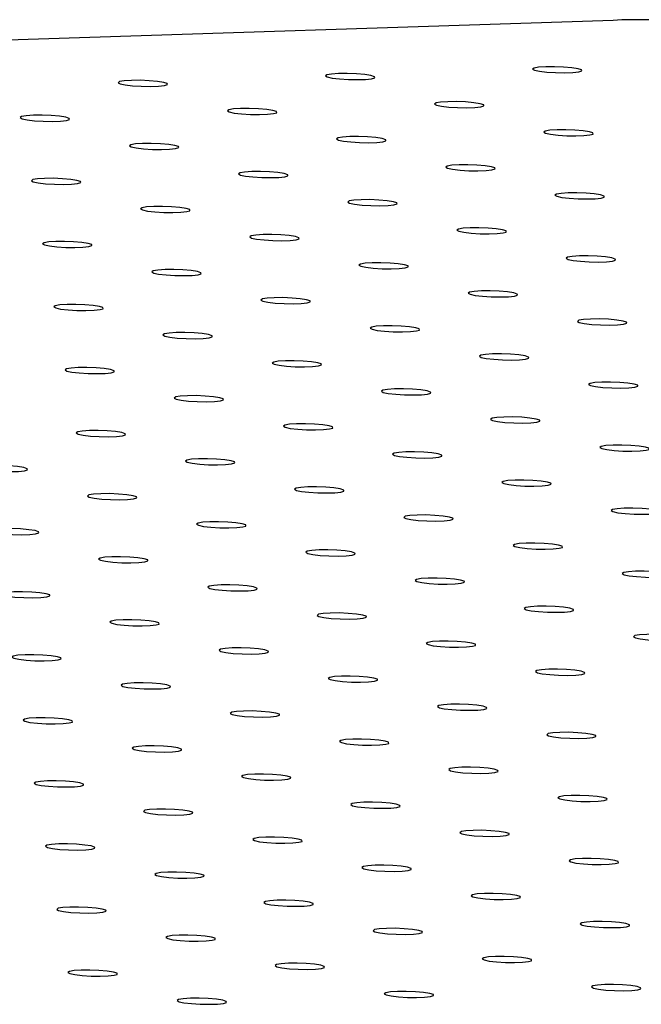
# Model space of a CAD drawing. Units: millimetres. Extents: x 12016 to 12313, y -7569 to -7359.
# Drawn here: x 12139 to 12143, y -7481 to -7475 of the extents above; entities that cross this region are included whole.
import ezdxf

# ---------------------------------------------------------------- set-up
doc = ezdxf.new("R2010")
doc.units = ezdxf.units.MM
doc.header["$LTSCALE"] = 10

msp = doc.modelspace()

# ---------------------------------------------------------------- linework, layer by layer
at = {"color": 7, "linetype": 'Continuous', "lineweight": 25}
msp.add_line((12142.42618, -7474.61652), (12048.43364, -7477.70588), dxfattribs=at)
at = {"color": 7, "linetype": 'Continuous', "lineweight": 25, "flags": 128}
for points in [[(12141.99628, -7474.91278), (12141.95066, -7474.91573), (12141.92117, -7474.92085), (12141.9118, -7474.92745), (12141.92381, -7474.93464), (12141.95558, -7474.94145), (12142.00282, -7474.94695), (12142.05914, -7474.95041), (12142.11695, -7474.95136), (12142.16843, -7474.94967), (12142.20664, -7474.94556), (12142.22641, -7474.9396), (12142.22506, -7474.93259), (12142.20279, -7474.92547), (12142.16261, -7474.91921), (12142.10993, -7474.91465), (12142.05187, -7474.91241), (12141.99628, -7474.91278)], [(12140.67468, -7474.95622), (12140.62905, -7474.95917), (12140.59957, -7474.96429), (12140.5902, -7474.97089), (12140.60221, -7474.97808), (12140.63397, -7474.98488), (12140.68121, -7474.99039), (12140.73754, -7474.99385), (12140.79535, -7474.9948), (12140.84683, -7474.99311), (12140.88503, -7474.989), (12140.9048, -7474.98304), (12140.90346, -7474.97603), (12140.88119, -7474.96891), (12140.841, -7474.96265), (12140.78832, -7474.95809), (12140.73027, -7474.95584), (12140.67468, -7474.95622)], [(12139.35307, -7474.99966), (12139.30745, -7475.00261), (12139.27796, -7475.00773), (12139.26859, -7475.01433), (12139.2806, -7475.02152), (12139.31237, -7475.02832), (12139.35961, -7475.03383), (12139.41593, -7475.03729), (12139.47374, -7475.03824), (12139.52522, -7475.03654), (12139.56343, -7475.03244), (12139.5832, -7475.02648), (12139.58185, -7475.01947), (12139.55959, -7475.01235), (12139.5194, -7475.00609), (12139.46672, -7475.00152), (12139.40866, -7474.99928), (12139.35307, -7474.99966)], [(12141.37123, -7475.13572), (12141.32561, -7475.13866), (12141.29613, -7475.14378), (12141.28675, -7475.15038), (12141.29876, -7475.15757), (12141.33053, -7475.16438), (12141.37777, -7475.16988), (12141.4341, -7475.17334), (12141.49191, -7475.17429), (12141.54339, -7475.1726), (12141.58159, -7475.1685), (12141.60136, -7475.16253), (12141.60002, -7475.15552), (12141.57775, -7475.1484), (12141.53756, -7475.14214), (12141.48488, -7475.13758), (12141.42683, -7475.13534), (12141.37123, -7475.13572)], [(12138.72802, -7475.22259), (12138.6824, -7475.22554), (12138.65292, -7475.23066), (12138.64354, -7475.23726), (12138.65555, -7475.24445), (12138.68732, -7475.25126), (12138.73456, -7475.25676), (12138.79089, -7475.26022), (12138.8487, -7475.26117), (12138.90018, -7475.25948), (12138.93838, -7475.25537), (12138.95815, -7475.24941), (12138.95681, -7475.2424), (12138.93454, -7475.23528), (12138.89435, -7475.22902), (12138.84167, -7475.22446), (12138.78362, -7475.22222), (12138.72802, -7475.22259)], [(12140.04963, -7475.17916), (12140.00401, -7475.1821), (12139.97452, -7475.18722), (12139.96515, -7475.19382), (12139.97716, -7475.20101), (12140.00893, -7475.20782), (12140.05617, -7475.21332), (12140.11249, -7475.21678), (12140.1703, -7475.21773), (12140.22178, -7475.21604), (12140.25999, -7475.21193), (12140.27975, -7475.20597), (12140.27841, -7475.19896), (12140.25614, -7475.19184), (12140.21596, -7475.18558), (12140.16328, -7475.18102), (12140.10522, -7475.17878), (12140.04963, -7475.17916)], [(12140.74619, -7475.35865), (12140.70057, -7475.3616), (12140.67108, -7475.36672), (12140.66171, -7475.37332), (12140.67372, -7475.3805), (12140.70549, -7475.38731), (12140.75272, -7475.39282), (12140.80905, -7475.39628), (12140.86686, -7475.39722), (12140.91834, -7475.39553), (12140.95655, -7475.39143), (12140.97631, -7475.38547), (12140.97497, -7475.37845), (12140.9527, -7475.37133), (12140.91252, -7475.36507), (12140.85984, -7475.36051), (12140.80178, -7475.35827), (12140.74619, -7475.35865)], [(12142.06779, -7475.31521), (12142.02217, -7475.31816), (12141.99268, -7475.32328), (12141.98331, -7475.32988), (12141.99532, -7475.33707), (12142.02709, -7475.34387), (12142.07433, -7475.34938), (12142.13066, -7475.35284), (12142.18846, -7475.35378), (12142.23995, -7475.35209), (12142.27815, -7475.34799), (12142.29792, -7475.34203), (12142.29658, -7475.33501), (12142.27431, -7475.3279), (12142.23412, -7475.32163), (12142.18144, -7475.31707), (12142.12338, -7475.31483), (12142.06779, -7475.31521)], [(12139.42458, -7475.40209), (12139.37896, -7475.40504), (12139.34948, -7475.41016), (12139.3401, -7475.41675), (12139.35211, -7475.42394), (12139.38388, -7475.43075), (12139.43112, -7475.43625), (12139.48745, -7475.43971), (12139.54525, -7475.44066), (12139.59674, -7475.43897), (12139.63494, -7475.43487), (12139.65471, -7475.42891), (12139.65337, -7475.42189), (12139.6311, -7475.41477), (12139.59091, -7475.40851), (12139.53823, -7475.40395), (12139.48018, -7475.40171), (12139.42458, -7475.40209)], [(12141.44275, -7475.53814), (12141.39713, -7475.54109), (12141.36764, -7475.54621), (12141.35827, -7475.55281), (12141.37028, -7475.56), (12141.40205, -7475.5668), (12141.44928, -7475.57231), (12141.50561, -7475.57577), (12141.56342, -7475.57672), (12141.6149, -7475.57503), (12141.65311, -7475.57092), (12141.67287, -7475.56496), (12141.67153, -7475.55795), (12141.64926, -7475.55083), (12141.60907, -7475.54457), (12141.55639, -7475.54001), (12141.49834, -7475.53776), (12141.44275, -7475.53814)], [(12140.12114, -7475.58158), (12140.07552, -7475.58453), (12140.04603, -7475.58965), (12140.03666, -7475.59625), (12140.04867, -7475.60344), (12140.08044, -7475.61024), (12140.12768, -7475.61575), (12140.184, -7475.61921), (12140.24181, -7475.62016), (12140.2933, -7475.61846), (12140.3315, -7475.61436), (12140.35127, -7475.6084), (12140.34992, -7475.60139), (12140.32766, -7475.59427), (12140.28747, -7475.588), (12140.23479, -7475.58344), (12140.17673, -7475.5812), (12140.12114, -7475.58158)], [(12138.79954, -7475.62502), (12138.75392, -7475.62797), (12138.72443, -7475.63309), (12138.71506, -7475.63969), (12138.72707, -7475.64688), (12138.75884, -7475.65368), (12138.80607, -7475.65919), (12138.8624, -7475.66265), (12138.92021, -7475.66359), (12138.97169, -7475.6619), (12139.0099, -7475.6578), (12139.02966, -7475.65184), (12139.02832, -7475.64482), (12139.00605, -7475.63771), (12138.96586, -7475.63144), (12138.91319, -7475.62688), (12138.85513, -7475.62464), (12138.79954, -7475.62502)], [(12142.13931, -7475.71764), (12142.09368, -7475.72058), (12142.0642, -7475.7257), (12142.05483, -7475.7323), (12142.06684, -7475.73949), (12142.0986, -7475.7463), (12142.14584, -7475.7518), (12142.20217, -7475.75526), (12142.25998, -7475.75621), (12142.31146, -7475.75452), (12142.34966, -7475.75042), (12142.36943, -7475.74445), (12142.36809, -7475.73744), (12142.34582, -7475.73032), (12142.30563, -7475.72406), (12142.25295, -7475.7195), (12142.1949, -7475.71726), (12142.13931, -7475.71764)], [(12139.4961, -7475.80451), (12139.45047, -7475.80746), (12139.42099, -7475.81258), (12139.41162, -7475.81918), (12139.42363, -7475.82637), (12139.45539, -7475.83318), (12139.50263, -7475.83868), (12139.55896, -7475.84214), (12139.61677, -7475.84309), (12139.66825, -7475.8414), (12139.70645, -7475.83729), (12139.72622, -7475.83133), (12139.72488, -7475.82432), (12139.70261, -7475.8172), (12139.66242, -7475.81094), (12139.60974, -7475.80638), (12139.55169, -7475.80414), (12139.4961, -7475.80451)], [(12140.8177, -7475.76107), (12140.77208, -7475.76402), (12140.74259, -7475.76914), (12140.73322, -7475.77574), (12140.74523, -7475.78293), (12140.777, -7475.78974), (12140.82424, -7475.79524), (12140.88056, -7475.7987), (12140.93837, -7475.79965), (12140.98985, -7475.79796), (12141.02806, -7475.79385), (12141.04783, -7475.78789), (12141.04648, -7475.78088), (12141.02422, -7475.77376), (12140.98403, -7475.7675), (12140.93135, -7475.76294), (12140.87329, -7475.7607), (12140.8177, -7475.76107)], [(12140.19265, -7475.98401), (12140.14703, -7475.98696), (12140.11755, -7475.99208), (12140.10817, -7475.99867), (12140.12018, -7476.00586), (12140.15195, -7476.01267), (12140.19919, -7476.01817), (12140.25552, -7476.02163), (12140.31333, -7476.02258), (12140.36481, -7476.02089), (12140.40301, -7476.01679), (12140.42278, -7476.01083), (12140.42144, -7476.00381), (12140.39917, -7475.99669), (12140.35898, -7475.99043), (12140.3063, -7475.98587), (12140.24825, -7475.98363), (12140.19265, -7475.98401)], [(12141.51426, -7475.94057), (12141.46864, -7475.94352), (12141.43915, -7475.94864), (12141.42978, -7475.95524), (12141.44179, -7475.96242), (12141.47356, -7475.96923), (12141.5208, -7475.97474), (12141.57712, -7475.9782), (12141.63493, -7475.97914), (12141.68641, -7475.97745), (12141.72462, -7475.97335), (12141.74438, -7475.96739), (12141.74304, -7475.96037), (12141.72077, -7475.95325), (12141.68059, -7475.94699), (12141.62791, -7475.94243), (12141.56985, -7475.94019), (12141.51426, -7475.94057)], [(12138.87105, -7476.02745), (12138.82543, -7476.03039), (12138.79594, -7476.03551), (12138.78657, -7476.04211), (12138.79858, -7476.0493), (12138.83035, -7476.05611), (12138.87759, -7476.06161), (12138.93391, -7476.06507), (12138.99172, -7476.06602), (12139.0432, -7476.06433), (12139.08141, -7476.06022), (12139.10117, -7476.05426), (12139.09983, -7476.04725), (12139.07756, -7476.04013), (12139.03738, -7476.03387), (12138.9847, -7476.02931), (12138.92664, -7476.02707), (12138.87105, -7476.02745)], [(12142.21082, -7476.12006), (12142.1652, -7476.12301), (12142.13571, -7476.12813), (12142.12634, -7476.13473), (12142.13835, -7476.14192), (12142.17012, -7476.14872), (12142.21735, -7476.15423), (12142.27368, -7476.15769), (12142.33149, -7476.15864), (12142.38297, -7476.15694), (12142.42118, -7476.15284), (12142.44094, -7476.14688), (12142.4396, -7476.13987), (12142.41733, -7476.13275), (12142.37715, -7476.12649), (12142.32447, -7476.12193), (12142.26641, -7476.11968), (12142.21082, -7476.12006)], [(12140.88921, -7476.1635), (12140.84359, -7476.16645), (12140.81411, -7476.17157), (12140.80473, -7476.17817), (12140.81674, -7476.18536), (12140.84851, -7476.19216), (12140.89575, -7476.19767), (12140.95208, -7476.20113), (12141.00988, -7476.20208), (12141.06137, -7476.20038), (12141.09957, -7476.19628), (12141.11934, -7476.19032), (12141.118, -7476.18331), (12141.09573, -7476.17619), (12141.05554, -7476.16992), (12141.00286, -7476.16536), (12140.94481, -7476.16312), (12140.88921, -7476.1635)], [(12139.56761, -7476.20694), (12139.52199, -7476.20989), (12139.4925, -7476.21501), (12139.48313, -7476.22161), (12139.49514, -7476.2288), (12139.52691, -7476.2356), (12139.57414, -7476.24111), (12139.63047, -7476.24457), (12139.68828, -7476.24551), (12139.73976, -7476.24382), (12139.77797, -7476.23972), (12139.79773, -7476.23376), (12139.79639, -7476.22674), (12139.77412, -7476.21963), (12139.73394, -7476.21336), (12139.68126, -7476.2088), (12139.6232, -7476.20656), (12139.56761, -7476.20694)], [(12141.58577, -7476.34299), (12141.54015, -7476.34594), (12141.51066, -7476.35106), (12141.50129, -7476.35766), (12141.5133, -7476.36485), (12141.54507, -7476.37166), (12141.59231, -7476.37716), (12141.64863, -7476.38062), (12141.70644, -7476.38157), (12141.75793, -7476.37988), (12141.79613, -7476.37577), (12141.8159, -7476.36981), (12141.81455, -7476.3628), (12141.79229, -7476.35568), (12141.7521, -7476.34942), (12141.69942, -7476.34486), (12141.64136, -7476.34262), (12141.58577, -7476.34299)], [(12138.94256, -7476.42987), (12138.89694, -7476.43282), (12138.86745, -7476.43794), (12138.85808, -7476.44454), (12138.87009, -7476.45173), (12138.90186, -7476.45853), (12138.9491, -7476.46404), (12139.00543, -7476.4675), (12139.06323, -7476.46845), (12139.11472, -7476.46675), (12139.15292, -7476.46265), (12139.17269, -7476.45669), (12139.17135, -7476.44968), (12139.14908, -7476.44256), (12139.10889, -7476.4363), (12139.05621, -7476.43174), (12138.99815, -7476.42949), (12138.94256, -7476.42987)], [(12140.26417, -7476.38643), (12140.21855, -7476.38938), (12140.18906, -7476.3945), (12140.17969, -7476.4011), (12140.1917, -7476.40829), (12140.22347, -7476.4151), (12140.2707, -7476.4206), (12140.32703, -7476.42406), (12140.38484, -7476.42501), (12140.43632, -7476.42332), (12140.47453, -7476.41921), (12140.49429, -7476.41325), (12140.49295, -7476.40624), (12140.47068, -7476.39912), (12140.43049, -7476.39286), (12140.37782, -7476.3883), (12140.31976, -7476.38605), (12140.26417, -7476.38643)], [(12142.28233, -7476.52249), (12142.23671, -7476.52544), (12142.20722, -7476.53056), (12142.19785, -7476.53716), (12142.20986, -7476.54434), (12142.24163, -7476.55115), (12142.28887, -7476.55666), (12142.34519, -7476.56012), (12142.403, -7476.56106), (12142.45448, -7476.55937), (12142.49269, -7476.55527), (12142.51246, -7476.54931), (12142.51111, -7476.54229), (12142.48885, -7476.53517), (12142.44866, -7476.52891), (12142.39598, -7476.52435), (12142.33792, -7476.52211), (12142.28233, -7476.52249)], [(12139.63912, -7476.60937), (12139.5935, -7476.61231), (12139.56401, -7476.61743), (12139.55464, -7476.62403), (12139.56665, -7476.63122), (12139.59842, -7476.63803), (12139.64566, -7476.64353), (12139.70198, -7476.64699), (12139.75979, -7476.64794), (12139.81128, -7476.64625), (12139.84948, -7476.64214), (12139.86925, -7476.63618), (12139.8679, -7476.62917), (12139.84564, -7476.62205), (12139.80545, -7476.61579), (12139.75277, -7476.61123), (12139.69471, -7476.60899), (12139.63912, -7476.60937)], [(12140.96073, -7476.56593), (12140.9151, -7476.56888), (12140.88562, -7476.57399), (12140.87625, -7476.58059), (12140.88826, -7476.58778), (12140.92002, -7476.59459), (12140.96726, -7476.60009), (12141.02359, -7476.60355), (12141.0814, -7476.6045), (12141.13288, -7476.60281), (12141.17108, -7476.59871), (12141.19085, -7476.59274), (12141.18951, -7476.58573), (12141.16724, -7476.57861), (12141.12705, -7476.57235), (12141.07437, -7476.56779), (12141.01632, -7476.56555), (12140.96073, -7476.56593)], [(12141.65728, -7476.74542), (12141.61166, -7476.74837), (12141.58218, -7476.75349), (12141.5728, -7476.76009), (12141.58481, -7476.76728), (12141.61658, -7476.77408), (12141.66382, -7476.77959), (12141.72015, -7476.78305), (12141.77796, -7476.784), (12141.82944, -7476.7823), (12141.86764, -7476.7782), (12141.88741, -7476.77224), (12141.88607, -7476.76523), (12141.8638, -7476.75811), (12141.82361, -7476.75184), (12141.77093, -7476.74728), (12141.71288, -7476.74504), (12141.65728, -7476.74542)], [(12140.33568, -7476.78886), (12140.29006, -7476.79181), (12140.26057, -7476.79693), (12140.2512, -7476.80353), (12140.26321, -7476.81072), (12140.29498, -7476.81752), (12140.34222, -7476.82303), (12140.39854, -7476.82649), (12140.45635, -7476.82743), (12140.50783, -7476.82574), (12140.54604, -7476.82164), (12140.5658, -7476.81568), (12140.56446, -7476.80866), (12140.54219, -7476.80155), (12140.50201, -7476.79528), (12140.44933, -7476.79072), (12140.39127, -7476.78848), (12140.33568, -7476.78886)], [(12139.01407, -7476.8323), (12138.96845, -7476.83525), (12138.93897, -7476.84037), (12138.9296, -7476.84697), (12138.9416, -7476.85415), (12138.97337, -7476.86096), (12139.02061, -7476.86647), (12139.07694, -7476.86993), (12139.13475, -7476.87087), (12139.18623, -7476.86918), (12139.22443, -7476.86508), (12139.2442, -7476.85912), (12139.24286, -7476.8521), (12139.22059, -7476.84498), (12139.1804, -7476.83872), (12139.12772, -7476.83416), (12139.06967, -7476.83192), (12139.01407, -7476.8323)], [(12142.35384, -7476.92491), (12142.30822, -7476.92786), (12142.27874, -7476.93298), (12142.26936, -7476.93958), (12142.28137, -7476.94677), (12142.31314, -7476.95358), (12142.36038, -7476.95908), (12142.41671, -7476.96254), (12142.47451, -7476.96349), (12142.526, -7476.9618), (12142.5642, -7476.95769), (12142.58397, -7476.95173), (12142.58263, -7476.94472), (12142.56036, -7476.9376), (12142.52017, -7476.93134), (12142.46749, -7476.92678), (12142.40944, -7476.92454), (12142.35384, -7476.92491)], [(12141.03224, -7476.96835), (12140.98662, -7476.9713), (12140.95713, -7476.97642), (12140.94776, -7476.98302), (12140.95977, -7476.99021), (12140.99154, -7476.99702), (12141.03877, -7477.00252), (12141.0951, -7477.00598), (12141.15291, -7477.00693), (12141.20439, -7477.00524), (12141.2426, -7477.00113), (12141.26236, -7476.99517), (12141.26102, -7476.98816), (12141.23875, -7476.98104), (12141.19857, -7476.97478), (12141.14589, -7476.97022), (12141.08783, -7476.96797), (12141.03224, -7476.96835)], [(12139.71063, -7477.01179), (12139.66501, -7477.01474), (12139.63553, -7477.01986), (12139.62615, -7477.02646), (12139.63816, -7477.03365), (12139.66993, -7477.04045), (12139.71717, -7477.04596), (12139.7735, -7477.04942), (12139.8313, -7477.05037), (12139.88279, -7477.04867), (12139.92099, -7477.04457), (12139.94076, -7477.03861), (12139.93942, -7477.0316), (12139.91715, -7477.02448), (12139.87696, -7477.01822), (12139.82428, -7477.01366), (12139.76623, -7477.01141), (12139.71063, -7477.01179)], [(12141.7288, -7477.14785), (12141.68318, -7477.1508), (12141.65369, -7477.15591), (12141.64432, -7477.16251), (12141.65633, -7477.1697), (12141.6881, -7477.17651), (12141.73533, -7477.18201), (12141.79166, -7477.18547), (12141.84947, -7477.18642), (12141.90095, -7477.18473), (12141.93916, -7477.18063), (12141.95892, -7477.17466), (12141.95758, -7477.16765), (12141.93531, -7477.16053), (12141.89512, -7477.15427), (12141.84245, -7477.14971), (12141.78439, -7477.14747), (12141.7288, -7477.14785)], [(12139.08559, -7477.23472), (12139.03997, -7477.23767), (12139.01048, -7477.24279), (12139.00111, -7477.24939), (12139.01312, -7477.25658), (12139.04489, -7477.26339), (12139.09212, -7477.26889), (12139.14845, -7477.27235), (12139.20626, -7477.2733), (12139.25774, -7477.27161), (12139.29595, -7477.2675), (12139.31571, -7477.26154), (12139.31437, -7477.25453), (12139.2921, -7477.24741), (12139.25191, -7477.24115), (12139.19924, -7477.23659), (12139.14118, -7477.23435), (12139.08559, -7477.23472)], [(12140.40719, -7477.19129), (12140.36157, -7477.19423), (12140.33208, -7477.19935), (12140.32271, -7477.20595), (12140.33472, -7477.21314), (12140.36649, -7477.21995), (12140.41373, -7477.22545), (12140.47006, -7477.22891), (12140.52786, -7477.22986), (12140.57935, -7477.22817), (12140.61755, -7477.22406), (12140.63732, -7477.2181), (12140.63598, -7477.21109), (12140.61371, -7477.20397), (12140.57352, -7477.19771), (12140.52084, -7477.19315), (12140.46278, -7477.19091), (12140.40719, -7477.19129)], [(12141.10375, -7477.37078), (12141.05813, -7477.37373), (12141.02864, -7477.37885), (12141.01927, -7477.38545), (12141.03128, -7477.39264), (12141.06305, -7477.39944), (12141.11029, -7477.40495), (12141.16661, -7477.40841), (12141.22442, -7477.40935), (12141.27591, -7477.40766), (12141.31411, -7477.40356), (12141.33388, -7477.3976), (12141.33253, -7477.39058), (12141.31027, -7477.38347), (12141.27008, -7477.3772), (12141.2174, -7477.37264), (12141.15934, -7477.3704), (12141.10375, -7477.37078)], [(12142.42536, -7477.32734), (12142.37973, -7477.33029), (12142.35025, -7477.33541), (12142.34088, -7477.34201), (12142.35289, -7477.3492), (12142.38465, -7477.356), (12142.43189, -7477.36151), (12142.48822, -7477.36497), (12142.54603, -7477.36592), (12142.59751, -7477.36422), (12142.63571, -7477.36012), (12142.65548, -7477.35416), (12142.65414, -7477.34715), (12142.63187, -7477.34003), (12142.59168, -7477.33376), (12142.539, -7477.3292), (12142.48095, -7477.32696), (12142.42536, -7477.32734)], [(12139.78215, -7477.41422), (12139.73653, -7477.41717), (12139.70704, -7477.42229), (12139.69767, -7477.42889), (12139.70968, -7477.43607), (12139.74144, -7477.44288), (12139.78868, -7477.44838), (12139.84501, -7477.45184), (12139.90282, -7477.45279), (12139.9543, -7477.4511), (12139.9925, -7477.447), (12140.01227, -7477.44104), (12140.01093, -7477.43402), (12139.98866, -7477.4269), (12139.94847, -7477.42064), (12139.89579, -7477.41608), (12139.83774, -7477.41384), (12139.78215, -7477.41422)], [(12138.46054, -7477.45766), (12138.41492, -7477.4606), (12138.38543, -7477.46572), (12138.37606, -7477.47232), (12138.38807, -7477.47951), (12138.41984, -7477.48632), (12138.46708, -7477.49182), (12138.5234, -7477.49528), (12138.58121, -7477.49623), (12138.6327, -7477.49454), (12138.6709, -7477.49044), (12138.69067, -7477.48447), (12138.68932, -7477.47746), (12138.66706, -7477.47034), (12138.62687, -7477.46408), (12138.57419, -7477.45952), (12138.51613, -7477.45728), (12138.46054, -7477.45766)], [(12141.80031, -7477.55027), (12141.75469, -7477.55322), (12141.7252, -7477.55834), (12141.71583, -7477.56494), (12141.72784, -7477.57213), (12141.75961, -7477.57894), (12141.80685, -7477.58444), (12141.86317, -7477.5879), (12141.92098, -7477.58885), (12141.97246, -7477.58716), (12142.01067, -7477.58305), (12142.03043, -7477.57709), (12142.02909, -7477.57008), (12142.00682, -7477.56296), (12141.96664, -7477.5567), (12141.91396, -7477.55214), (12141.8559, -7477.54989), (12141.80031, -7477.55027)], [(12140.4787, -7477.59371), (12140.43308, -7477.59666), (12140.4036, -7477.60178), (12140.39423, -7477.60838), (12140.40623, -7477.61557), (12140.438, -7477.62237), (12140.48524, -7477.62788), (12140.54157, -7477.63134), (12140.59938, -7477.63229), (12140.65086, -7477.63059), (12140.68906, -7477.62649), (12140.70883, -7477.62053), (12140.70749, -7477.61352), (12140.68522, -7477.6064), (12140.64503, -7477.60014), (12140.59235, -7477.59558), (12140.5343, -7477.59333), (12140.4787, -7477.59371)], [(12139.1571, -7477.63715), (12139.11148, -7477.6401), (12139.08199, -7477.64522), (12139.07262, -7477.65182), (12139.08463, -7477.65901), (12139.1164, -7477.66581), (12139.16364, -7477.67132), (12139.21996, -7477.67478), (12139.27777, -7477.67573), (12139.32925, -7477.67403), (12139.36746, -7477.66993), (12139.38722, -7477.66397), (12139.38588, -7477.65695), (12139.36361, -7477.64984), (12139.32343, -7477.64357), (12139.27075, -7477.63901), (12139.21269, -7477.63677), (12139.1571, -7477.63715)], [(12142.49687, -7477.72977), (12142.45125, -7477.73272), (12142.42176, -7477.73783), (12142.41239, -7477.74443), (12142.4244, -7477.75162), (12142.45617, -7477.75843), (12142.5034, -7477.76393), (12142.55973, -7477.76739), (12142.61754, -7477.76834), (12142.66902, -7477.76665), (12142.70723, -7477.76255), (12142.72699, -7477.75658), (12142.72565, -7477.74957), (12142.70338, -7477.74245), (12142.6632, -7477.73619), (12142.61052, -7477.73163), (12142.55246, -7477.72939), (12142.49687, -7477.72977)], [(12139.85366, -7477.81664), (12139.80804, -7477.81959), (12139.77855, -7477.82471), (12139.76918, -7477.83131), (12139.78119, -7477.8385), (12139.81296, -7477.84531), (12139.86019, -7477.85081), (12139.91652, -7477.85427), (12139.97433, -7477.85522), (12140.02581, -7477.85353), (12140.06402, -7477.84942), (12140.08378, -7477.84346), (12140.08244, -7477.83645), (12140.06017, -7477.82933), (12140.01999, -7477.82307), (12139.96731, -7477.81851), (12139.90925, -7477.81627), (12139.85366, -7477.81664)], [(12141.17526, -7477.77321), (12141.12964, -7477.77615), (12141.10016, -7477.78127), (12141.09078, -7477.78787), (12141.10279, -7477.79506), (12141.13456, -7477.80187), (12141.1818, -7477.80737), (12141.23813, -7477.81083), (12141.29593, -7477.81178), (12141.34742, -7477.81009), (12141.38562, -7477.80598), (12141.40539, -7477.80002), (12141.40405, -7477.79301), (12141.38178, -7477.78589), (12141.34159, -7477.77963), (12141.28891, -7477.77507), (12141.23086, -7477.77283), (12141.17526, -7477.77321)], [(12138.53205, -7477.86008), (12138.48643, -7477.86303), (12138.45695, -7477.86815), (12138.44757, -7477.87475), (12138.45958, -7477.88194), (12138.49135, -7477.88874), (12138.53859, -7477.89425), (12138.59492, -7477.89771), (12138.65273, -7477.89866), (12138.70421, -7477.89697), (12138.74241, -7477.89286), (12138.76218, -7477.8869), (12138.76084, -7477.87989), (12138.73857, -7477.87277), (12138.69838, -7477.86651), (12138.6457, -7477.86195), (12138.58765, -7477.8597), (12138.53205, -7477.86008)], [(12140.55022, -7477.99614), (12140.5046, -7477.99909), (12140.47511, -7478.00421), (12140.46574, -7478.01081), (12140.47775, -7478.01799), (12140.50952, -7478.0248), (12140.55675, -7478.0303), (12140.61308, -7478.03376), (12140.67089, -7478.03471), (12140.72237, -7478.03302), (12140.76058, -7478.02892), (12140.78034, -7478.02296), (12140.779, -7478.01594), (12140.75673, -7478.00882), (12140.71654, -7478.00256), (12140.66387, -7477.998), (12140.60581, -7477.99576), (12140.55022, -7477.99614)], [(12141.87182, -7477.9527), (12141.8262, -7477.95565), (12141.79671, -7477.96077), (12141.78734, -7477.96737), (12141.79935, -7477.97455), (12141.83112, -7477.98136), (12141.87836, -7477.98687), (12141.93469, -7477.99033), (12141.99249, -7477.99127), (12142.04398, -7477.98958), (12142.08218, -7477.98548), (12142.10195, -7477.97952), (12142.10061, -7477.9725), (12142.07834, -7477.96539), (12142.03815, -7477.95912), (12141.98547, -7477.95456), (12141.92741, -7477.95232), (12141.87182, -7477.9527)], [(12139.22861, -7478.03958), (12139.18299, -7478.04252), (12139.1535, -7478.04764), (12139.14413, -7478.05424), (12139.15614, -7478.06143), (12139.18791, -7478.06824), (12139.23515, -7478.07374), (12139.29148, -7478.0772), (12139.34928, -7478.07815), (12139.40077, -7478.07646), (12139.43897, -7478.07236), (12139.45874, -7478.06639), (12139.4574, -7478.05938), (12139.43513, -7478.05226), (12139.39494, -7478.046), (12139.34226, -7478.04144), (12139.2842, -7478.0392), (12139.22861, -7478.03958)], [(12141.24678, -7478.17563), (12141.20116, -7478.17858), (12141.17167, -7478.1837), (12141.1623, -7478.1903), (12141.17431, -7478.19749), (12141.20607, -7478.20429), (12141.25331, -7478.2098), (12141.30964, -7478.21326), (12141.36745, -7478.21421), (12141.41893, -7478.21251), (12141.45713, -7478.20841), (12141.4769, -7478.20245), (12141.47556, -7478.19544), (12141.45329, -7478.18832), (12141.4131, -7478.18206), (12141.36042, -7478.1775), (12141.30237, -7478.17525), (12141.24678, -7478.17563)], [(12142.56838, -7478.13219), (12142.52276, -7478.13514), (12142.49327, -7478.14026), (12142.4839, -7478.14686), (12142.49591, -7478.15405), (12142.52768, -7478.16085), (12142.57492, -7478.16636), (12142.63124, -7478.16982), (12142.68905, -7478.17077), (12142.74054, -7478.16908), (12142.77874, -7478.16497), (12142.79851, -7478.15901), (12142.79716, -7478.152), (12142.7749, -7478.14488), (12142.73471, -7478.13862), (12142.68203, -7478.13406), (12142.62397, -7478.13181), (12142.56838, -7478.13219)], [(12139.92517, -7478.21907), (12139.87955, -7478.22202), (12139.85006, -7478.22714), (12139.84069, -7478.23374), (12139.8527, -7478.24093), (12139.88447, -7478.24773), (12139.93171, -7478.25324), (12139.98803, -7478.2567), (12140.04584, -7478.25765), (12140.09733, -7478.25595), (12140.13553, -7478.25185), (12140.1553, -7478.24589), (12140.15395, -7478.23887), (12140.13169, -7478.23176), (12140.0915, -7478.22549), (12140.03882, -7478.22093), (12139.98076, -7478.21869), (12139.92517, -7478.21907)], [(12138.60357, -7478.26251), (12138.55795, -7478.26546), (12138.52846, -7478.27058), (12138.51909, -7478.27718), (12138.5311, -7478.28436), (12138.56287, -7478.29117), (12138.6101, -7478.29668), (12138.66643, -7478.30014), (12138.72424, -7478.30108), (12138.77572, -7478.29939), (12138.81393, -7478.29529), (12138.83369, -7478.28933), (12138.83235, -7478.28231), (12138.81008, -7478.2752), (12138.76989, -7478.26893), (12138.71721, -7478.26437), (12138.65916, -7478.26213), (12138.60357, -7478.26251)], [(12141.94333, -7478.35513), (12141.89771, -7478.35807), (12141.86823, -7478.36319), (12141.85885, -7478.36979), (12141.87086, -7478.37698), (12141.90263, -7478.38379), (12141.94987, -7478.38929), (12142.0062, -7478.39275), (12142.06401, -7478.3937), (12142.11549, -7478.39201), (12142.15369, -7478.3879), (12142.17346, -7478.38194), (12142.17212, -7478.37493), (12142.14985, -7478.36781), (12142.10966, -7478.36155), (12142.05698, -7478.35699), (12141.99893, -7478.35475), (12141.94333, -7478.35513)], [(12139.30012, -7478.442), (12139.2545, -7478.44495), (12139.22502, -7478.45007), (12139.21565, -7478.45667), (12139.22765, -7478.46386), (12139.25942, -7478.47066), (12139.30666, -7478.47617), (12139.36299, -7478.47963), (12139.4208, -7478.48058), (12139.47228, -7478.47889), (12139.51048, -7478.47478), (12139.53025, -7478.46882), (12139.52891, -7478.46181), (12139.50664, -7478.45469), (12139.46645, -7478.44843), (12139.41377, -7478.44387), (12139.35572, -7478.44162), (12139.30012, -7478.442)], [(12140.62173, -7478.39856), (12140.57611, -7478.40151), (12140.54662, -7478.40663), (12140.53725, -7478.41323), (12140.54926, -7478.42042), (12140.58103, -7478.42723), (12140.62827, -7478.43273), (12140.68459, -7478.43619), (12140.7424, -7478.43714), (12140.79388, -7478.43545), (12140.83209, -7478.43134), (12140.85185, -7478.42538), (12140.85051, -7478.41837), (12140.82824, -7478.41125), (12140.78806, -7478.40499), (12140.73538, -7478.40043), (12140.67732, -7478.39819), (12140.62173, -7478.39856)], [(12142.63989, -7478.53462), (12142.59427, -7478.53757), (12142.56479, -7478.54269), (12142.55541, -7478.54929), (12142.56742, -7478.55647), (12142.59919, -7478.56328), (12142.64643, -7478.56879), (12142.70276, -7478.57225), (12142.76056, -7478.57319), (12142.81205, -7478.5715), (12142.85025, -7478.5674), (12142.87002, -7478.56144), (12142.86868, -7478.55442), (12142.84641, -7478.54731), (12142.80622, -7478.54104), (12142.75354, -7478.53648), (12142.69549, -7478.53424), (12142.63989, -7478.53462)], [(12139.99668, -7478.6215), (12139.95106, -7478.62444), (12139.92158, -7478.62956), (12139.9122, -7478.63616), (12139.92421, -7478.64335), (12139.95598, -7478.65016), (12140.00322, -7478.65566), (12140.05955, -7478.65912), (12140.11736, -7478.66007), (12140.16884, -7478.65838), (12140.20704, -7478.65428), (12140.22681, -7478.64831), (12140.22547, -7478.6413), (12140.2032, -7478.63418), (12140.16301, -7478.62792), (12140.11033, -7478.62336), (12140.05228, -7478.62112), (12139.99668, -7478.6215)], [(12141.31829, -7478.57806), (12141.27267, -7478.58101), (12141.24318, -7478.58613), (12141.23381, -7478.59273), (12141.24582, -7478.59991), (12141.27759, -7478.60672), (12141.32482, -7478.61222), (12141.38115, -7478.61568), (12141.43896, -7478.61663), (12141.49044, -7478.61494), (12141.52865, -7478.61084), (12141.54841, -7478.60488), (12141.54707, -7478.59786), (12141.5248, -7478.59074), (12141.48462, -7478.58448), (12141.43194, -7478.57992), (12141.37388, -7478.57768), (12141.31829, -7478.57806)], [(12138.67508, -7478.66494), (12138.62946, -7478.66788), (12138.59997, -7478.673), (12138.5906, -7478.6796), (12138.60261, -7478.68679), (12138.63438, -7478.6936), (12138.68162, -7478.6991), (12138.73794, -7478.70256), (12138.79575, -7478.70351), (12138.84723, -7478.70182), (12138.88544, -7478.69771), (12138.9052, -7478.69175), (12138.90386, -7478.68474), (12138.88159, -7478.67762), (12138.84141, -7478.67136), (12138.78873, -7478.6668), (12138.73067, -7478.66456), (12138.67508, -7478.66494)], [(12142.01485, -7478.75755), (12141.96923, -7478.7605), (12141.93974, -7478.76562), (12141.93037, -7478.77222), (12141.94238, -7478.77941), (12141.97415, -7478.78621), (12142.02138, -7478.79172), (12142.07771, -7478.79518), (12142.13552, -7478.79613), (12142.187, -7478.79443), (12142.22521, -7478.79033), (12142.24497, -7478.78437), (12142.24363, -7478.77736), (12142.22136, -7478.77024), (12142.18117, -7478.76398), (12142.1285, -7478.75942), (12142.07044, -7478.75717), (12142.01485, -7478.75755)], [(12140.69324, -7478.80099), (12140.64762, -7478.80394), (12140.61813, -7478.80906), (12140.60876, -7478.81566), (12140.62077, -7478.82285), (12140.65254, -7478.82965), (12140.69978, -7478.83516), (12140.75611, -7478.83862), (12140.81391, -7478.83957), (12140.8654, -7478.83787), (12140.9036, -7478.83377), (12140.92337, -7478.82781), (12140.92203, -7478.82079), (12140.89976, -7478.81368), (12140.85957, -7478.80741), (12140.80689, -7478.80285), (12140.74883, -7478.80061), (12140.69324, -7478.80099)], [(12139.37164, -7478.84443), (12139.32602, -7478.84738), (12139.29653, -7478.8525), (12139.28716, -7478.8591), (12139.29917, -7478.86628), (12139.33094, -7478.87309), (12139.37817, -7478.8786), (12139.4345, -7478.88206), (12139.49231, -7478.883), (12139.54379, -7478.88131), (12139.582, -7478.87721), (12139.60176, -7478.87125), (12139.60042, -7478.86423), (12139.57815, -7478.85711), (12139.53797, -7478.85085), (12139.48529, -7478.84629), (12139.42723, -7478.84405), (12139.37164, -7478.84443)], [(12141.3898, -7478.98048), (12141.34418, -7478.98343), (12141.31469, -7478.98855), (12141.30532, -7478.99515), (12141.31733, -7479.00234), (12141.3491, -7479.00915), (12141.39634, -7479.01465), (12141.45266, -7479.01811), (12141.51047, -7479.01906), (12141.56196, -7479.01737), (12141.60016, -7479.01326), (12141.61993, -7479.0073), (12141.61858, -7479.00029), (12141.59632, -7478.99317), (12141.55613, -7478.98691), (12141.50345, -7478.98235), (12141.44539, -7478.98011), (12141.3898, -7478.98048)], [(12138.74659, -7479.06736), (12138.70097, -7479.07031), (12138.67148, -7479.07543), (12138.66211, -7479.08203), (12138.67412, -7479.08922), (12138.70589, -7479.09602), (12138.75313, -7479.10153), (12138.80945, -7479.10499), (12138.86726, -7479.10594), (12138.91875, -7479.10424), (12138.95695, -7479.10014), (12138.97672, -7479.09418), (12138.97537, -7479.08717), (12138.95311, -7479.08005), (12138.91292, -7479.07379), (12138.86024, -7479.06923), (12138.80218, -7479.06698), (12138.74659, -7479.06736)], [(12140.0682, -7479.02392), (12140.02258, -7479.02687), (12139.99309, -7479.03199), (12139.98372, -7479.03859), (12139.99573, -7479.04578), (12140.0275, -7479.05258), (12140.07473, -7479.05809), (12140.13106, -7479.06155), (12140.18887, -7479.0625), (12140.24035, -7479.06081), (12140.27856, -7479.0567), (12140.29832, -7479.05074), (12140.29698, -7479.04373), (12140.27471, -7479.03661), (12140.23452, -7479.03035), (12140.18184, -7479.02579), (12140.12379, -7479.02354), (12140.0682, -7479.02392)], [(12142.08636, -7479.15998), (12142.04074, -7479.16293), (12142.01125, -7479.16805), (12142.00188, -7479.17465), (12142.01389, -7479.18183), (12142.04566, -7479.18864), (12142.0929, -7479.19414), (12142.14922, -7479.1976), (12142.20703, -7479.19855), (12142.25851, -7479.19686), (12142.29672, -7479.19276), (12142.31648, -7479.1868), (12142.31514, -7479.17978), (12142.29287, -7479.17266), (12142.25269, -7479.1664), (12142.20001, -7479.16184), (12142.14195, -7479.1596), (12142.08636, -7479.15998)], [(12139.44315, -7479.24686), (12139.39753, -7479.2498), (12139.36804, -7479.25492), (12139.35867, -7479.26152), (12139.37068, -7479.26871), (12139.40245, -7479.27552), (12139.44969, -7479.28102), (12139.50601, -7479.28448), (12139.56382, -7479.28543), (12139.6153, -7479.28374), (12139.65351, -7479.27963), (12139.67328, -7479.27367), (12139.67193, -7479.26666), (12139.64967, -7479.25954), (12139.60948, -7479.25328), (12139.5568, -7479.24872), (12139.49874, -7479.24648), (12139.44315, -7479.24686)], [(12140.76475, -7479.20342), (12140.71913, -7479.20636), (12140.68965, -7479.21148), (12140.68028, -7479.21808), (12140.69228, -7479.22527), (12140.72405, -7479.23208), (12140.77129, -7479.23758), (12140.82762, -7479.24104), (12140.88543, -7479.24199), (12140.93691, -7479.2403), (12140.97511, -7479.2362), (12140.99488, -7479.23023), (12140.99354, -7479.22322), (12140.97127, -7479.2161), (12140.93108, -7479.20984), (12140.8784, -7479.20528), (12140.82035, -7479.20304), (12140.76475, -7479.20342)], [(12141.46131, -7479.38291), (12141.41569, -7479.38586), (12141.38621, -7479.39098), (12141.37683, -7479.39758), (12141.38884, -7479.40477), (12141.42061, -7479.41157), (12141.46785, -7479.41708), (12141.52418, -7479.42054), (12141.58199, -7479.42148), (12141.63347, -7479.41979), (12141.67167, -7479.41569), (12141.69144, -7479.40973), (12141.6901, -7479.40271), (12141.66783, -7479.3956), (12141.62764, -7479.38933), (12141.57496, -7479.38477), (12141.51691, -7479.38253), (12141.46131, -7479.38291)], [(12140.13971, -7479.42635), (12140.09409, -7479.4293), (12140.0646, -7479.43442), (12140.05523, -7479.44102), (12140.06724, -7479.4482), (12140.09901, -7479.45501), (12140.14625, -7479.46052), (12140.20257, -7479.46398), (12140.26038, -7479.46492), (12140.31186, -7479.46323), (12140.35007, -7479.45913), (12140.36983, -7479.45317), (12140.36849, -7479.44615), (12140.34622, -7479.43903), (12140.30604, -7479.43277), (12140.25336, -7479.42821), (12140.1953, -7479.42597), (12140.13971, -7479.42635)], [(12138.8181, -7479.46979), (12138.77248, -7479.47274), (12138.743, -7479.47786), (12138.73362, -7479.48445), (12138.74563, -7479.49164), (12138.7774, -7479.49845), (12138.82464, -7479.50395), (12138.88097, -7479.50741), (12138.93878, -7479.50836), (12138.99026, -7479.50667), (12139.02846, -7479.50257), (12139.04823, -7479.49661), (12139.04689, -7479.48959), (12139.02462, -7479.48247), (12138.98443, -7479.47621), (12138.93175, -7479.47165), (12138.8737, -7479.46941), (12138.8181, -7479.46979)], [(12142.15787, -7479.5624), (12142.11225, -7479.56535), (12142.08276, -7479.57047), (12142.07339, -7479.57707), (12142.0854, -7479.58426), (12142.11717, -7479.59107), (12142.16441, -7479.59657), (12142.22074, -7479.60003), (12142.27854, -7479.60098), (12142.33003, -7479.59929), (12142.36823, -7479.59518), (12142.388, -7479.58922), (12142.38666, -7479.58221), (12142.36439, -7479.57509), (12142.3242, -7479.56883), (12142.27152, -7479.56427), (12142.21346, -7479.56203), (12142.15787, -7479.5624)], [(12140.83627, -7479.60584), (12140.79065, -7479.60879), (12140.76116, -7479.61391), (12140.75179, -7479.62051), (12140.7638, -7479.6277), (12140.79557, -7479.6345), (12140.8428, -7479.64001), (12140.89913, -7479.64347), (12140.95694, -7479.64442), (12141.00842, -7479.64273), (12141.04663, -7479.63862), (12141.06639, -7479.63266), (12141.06505, -7479.62565), (12141.04278, -7479.61853), (12141.0026, -7479.61227), (12140.94992, -7479.60771), (12140.89186, -7479.60546), (12140.83627, -7479.60584)], [(12139.51466, -7479.64928), (12139.46904, -7479.65223), (12139.43955, -7479.65735), (12139.43018, -7479.66395), (12139.44219, -7479.67114), (12139.47396, -7479.67794), (12139.5212, -7479.68345), (12139.57753, -7479.68691), (12139.63533, -7479.68786), (12139.68682, -7479.68616), (12139.72502, -7479.68206), (12139.74479, -7479.6761), (12139.74345, -7479.66909), (12139.72118, -7479.66197), (12139.68099, -7479.65571), (12139.62831, -7479.65114), (12139.57025, -7479.6489), (12139.51466, -7479.64928)], [(12141.53283, -7479.78534), (12141.48721, -7479.78828), (12141.45772, -7479.7934), (12141.44835, -7479.8), (12141.46036, -7479.80719), (12141.49213, -7479.814), (12141.53936, -7479.8195), (12141.59569, -7479.82296), (12141.6535, -7479.82391), (12141.70498, -7479.82222), (12141.74319, -7479.81812), (12141.76295, -7479.81215), (12141.76161, -7479.80514), (12141.73934, -7479.79802), (12141.69915, -7479.79176), (12141.64647, -7479.7872), (12141.58842, -7479.78496), (12141.53283, -7479.78534)], [(12138.88962, -7479.87221), (12138.844, -7479.87516), (12138.81451, -7479.88028), (12138.80514, -7479.88688), (12138.81715, -7479.89407), (12138.84892, -7479.90088), (12138.89615, -7479.90638), (12138.95248, -7479.90984), (12139.01029, -7479.91079), (12139.06177, -7479.9091), (12139.09998, -7479.90499), (12139.11974, -7479.89903), (12139.1184, -7479.89202), (12139.09613, -7479.8849), (12139.05594, -7479.87864), (12139.00327, -7479.87408), (12138.94521, -7479.87184), (12138.88962, -7479.87221)], [(12140.21122, -7479.82878), (12140.1656, -7479.83172), (12140.13611, -7479.83684), (12140.12674, -7479.84344), (12140.13875, -7479.85063), (12140.17052, -7479.85744), (12140.21776, -7479.86294), (12140.27408, -7479.8664), (12140.33189, -7479.86735), (12140.38338, -7479.86566), (12140.42158, -7479.86155), (12140.44135, -7479.85559), (12140.44, -7479.84858), (12140.41774, -7479.84146), (12140.37755, -7479.8352), (12140.32487, -7479.83064), (12140.26681, -7479.8284), (12140.21122, -7479.82878)], [(12140.90778, -7480.00827), (12140.86216, -7480.01122), (12140.83267, -7480.01634), (12140.8233, -7480.02294), (12140.83531, -7480.03012), (12140.86708, -7480.03693), (12140.91432, -7480.04244), (12140.97064, -7480.0459), (12141.02845, -7480.04684), (12141.07993, -7480.04515), (12141.11814, -7480.04105), (12141.13791, -7480.03509), (12141.13656, -7480.02807), (12141.1143, -7480.02095), (12141.07411, -7480.01469), (12141.02143, -7480.01013), (12140.96337, -7480.00789), (12140.90778, -7480.00827)], [(12142.22938, -7479.96483), (12142.18376, -7479.96778), (12142.15428, -7479.9729), (12142.14491, -7479.9795), (12142.15691, -7479.98669), (12142.18868, -7479.99349), (12142.23592, -7479.999), (12142.29225, -7480.00246), (12142.35006, -7480.0034), (12142.40154, -7480.00171), (12142.43974, -7479.99761), (12142.45951, -7479.99165), (12142.45817, -7479.98463), (12142.4359, -7479.97752), (12142.39571, -7479.97125), (12142.34303, -7479.96669), (12142.28498, -7479.96445), (12142.22938, -7479.96483)], [(12139.58618, -7480.05171), (12139.54055, -7480.05466), (12139.51107, -7480.05978), (12139.5017, -7480.06637), (12139.51371, -7480.07356), (12139.54547, -7480.08037), (12139.59271, -7480.08587), (12139.64904, -7480.08933), (12139.70685, -7480.09028), (12139.75833, -7480.08859), (12139.79653, -7480.08449), (12139.8163, -7480.07853), (12139.81496, -7480.07151), (12139.79269, -7480.06439), (12139.7525, -7480.05813), (12139.69982, -7480.05357), (12139.64177, -7480.05133), (12139.58618, -7480.05171)], [(12141.60434, -7480.18776), (12141.55872, -7480.19071), (12141.52923, -7480.19583), (12141.51986, -7480.20243), (12141.53187, -7480.20962), (12141.56364, -7480.21642), (12141.61088, -7480.22193), (12141.6672, -7480.22539), (12141.72501, -7480.22634), (12141.77649, -7480.22465), (12141.8147, -7480.22054), (12141.83446, -7480.21458), (12141.83312, -7480.20757), (12141.81085, -7480.20045), (12141.77067, -7480.19419), (12141.71799, -7480.18963), (12141.65993, -7480.18738), (12141.60434, -7480.18776)], [(12140.28273, -7480.2312), (12140.23711, -7480.23415), (12140.20763, -7480.23927), (12140.19825, -7480.24587), (12140.21026, -7480.25306), (12140.24203, -7480.25986), (12140.28927, -7480.26537), (12140.3456, -7480.26883), (12140.40341, -7480.26978), (12140.45489, -7480.26808), (12140.49309, -7480.26398), (12140.51286, -7480.25802), (12140.51152, -7480.25101), (12140.48925, -7480.24389), (12140.44906, -7480.23762), (12140.39638, -7480.23306), (12140.33833, -7480.23082), (12140.28273, -7480.2312)], [(12138.96113, -7480.27464), (12138.91551, -7480.27759), (12138.88602, -7480.28271), (12138.87665, -7480.28931), (12138.88866, -7480.2965), (12138.92043, -7480.3033), (12138.96767, -7480.30881), (12139.02399, -7480.31227), (12139.0818, -7480.31321), (12139.13328, -7480.31152), (12139.17149, -7480.30742), (12139.19125, -7480.30146), (12139.18991, -7480.29444), (12139.16764, -7480.28733), (12139.12746, -7480.28106), (12139.07478, -7480.2765), (12139.01672, -7480.27426), (12138.96113, -7480.27464)], [(12142.3009, -7480.36726), (12142.25528, -7480.3702), (12142.22579, -7480.37532), (12142.21642, -7480.38192), (12142.22843, -7480.38911), (12142.2602, -7480.39592), (12142.30743, -7480.40142), (12142.36376, -7480.40488), (12142.42157, -7480.40583), (12142.47305, -7480.40414), (12142.51126, -7480.40004), (12142.53102, -7480.39407), (12142.52968, -7480.38706), (12142.50741, -7480.37994), (12142.46723, -7480.37368), (12142.41455, -7480.36912), (12142.35649, -7480.36688), (12142.3009, -7480.36726)], [(12139.65769, -7480.45413), (12139.61207, -7480.45708), (12139.58258, -7480.4622), (12139.57321, -7480.4688), (12139.58522, -7480.47599), (12139.61699, -7480.4828), (12139.66422, -7480.4883), (12139.72055, -7480.49176), (12139.77836, -7480.49271), (12139.82984, -7480.49102), (12139.86805, -7480.48691), (12139.88781, -7480.48095), (12139.88647, -7480.47394), (12139.8642, -7480.46682), (12139.82402, -7480.46056), (12139.77134, -7480.456), (12139.71328, -7480.45376), (12139.65769, -7480.45413)], [(12140.97929, -7480.41069), (12140.93367, -7480.41364), (12140.90418, -7480.41876), (12140.89481, -7480.42536), (12140.90682, -7480.43255), (12140.93859, -7480.43936), (12140.98583, -7480.44486), (12141.04216, -7480.44832), (12141.09996, -7480.44927), (12141.15145, -7480.44758), (12141.18965, -7480.44347), (12141.20942, -7480.43751), (12141.20808, -7480.4305), (12141.18581, -7480.42338), (12141.14562, -7480.41712), (12141.09294, -7480.41256), (12141.03488, -7480.41032), (12140.97929, -7480.41069)], [(12140.35425, -7480.63363), (12140.30863, -7480.63658), (12140.27914, -7480.6417), (12140.26977, -7480.64829), (12140.28178, -7480.65548), (12140.31355, -7480.66229), (12140.36078, -7480.66779), (12140.41711, -7480.67125), (12140.47492, -7480.6722), (12140.5264, -7480.67051), (12140.56461, -7480.66641), (12140.58437, -7480.66045), (12140.58303, -7480.65343), (12140.56076, -7480.64631), (12140.52057, -7480.64005), (12140.4679, -7480.63549), (12140.40984, -7480.63325), (12140.35425, -7480.63363)], [(12141.67585, -7480.59019), (12141.63023, -7480.59314), (12141.60074, -7480.59826), (12141.59137, -7480.60486), (12141.60338, -7480.61204), (12141.63515, -7480.61885), (12141.68239, -7480.62436), (12141.73871, -7480.62782), (12141.79652, -7480.62876), (12141.84801, -7480.62707), (12141.88621, -7480.62297), (12141.90598, -7480.61701), (12141.90463, -7480.60999), (12141.88237, -7480.60287), (12141.84218, -7480.59661), (12141.7895, -7480.59205), (12141.73144, -7480.58981), (12141.67585, -7480.59019)], [(12139.03264, -7480.67707), (12138.98702, -7480.68001), (12138.95753, -7480.68513), (12138.94816, -7480.69173), (12138.96017, -7480.69892), (12138.99194, -7480.70573), (12139.03918, -7480.71123), (12139.09551, -7480.71469), (12139.15331, -7480.71564), (12139.2048, -7480.71395), (12139.243, -7480.70984), (12139.26277, -7480.70388), (12139.26143, -7480.69687), (12139.23916, -7480.68975), (12139.19897, -7480.68349), (12139.14629, -7480.67893), (12139.08823, -7480.67669), (12139.03264, -7480.67707)], [(12142.37241, -7480.76968), (12142.32679, -7480.77263), (12142.2973, -7480.77775), (12142.28793, -7480.78435), (12142.29994, -7480.79154), (12142.33171, -7480.79834), (12142.37895, -7480.80385), (12142.43527, -7480.80731), (12142.49308, -7480.80826), (12142.54456, -7480.80656), (12142.58277, -7480.80246), (12142.60254, -7480.7965), (12142.60119, -7480.78949), (12142.57893, -7480.78237), (12142.53874, -7480.77611), (12142.48606, -7480.77155), (12142.428, -7480.7693), (12142.37241, -7480.76968)], [(12141.05081, -7480.81312), (12141.00518, -7480.81607), (12140.9757, -7480.82119), (12140.96633, -7480.82779), (12140.97834, -7480.83498), (12141.0101, -7480.84178), (12141.05734, -7480.84729), (12141.11367, -7480.85075), (12141.17148, -7480.8517), (12141.22296, -7480.85), (12141.26116, -7480.8459), (12141.28093, -7480.83994), (12141.27959, -7480.83293), (12141.25732, -7480.82581), (12141.21713, -7480.81954), (12141.16445, -7480.81498), (12141.1064, -7480.81274), (12141.05081, -7480.81312)], [(12139.7292, -7480.85656), (12139.68358, -7480.85951), (12139.65409, -7480.86463), (12139.64472, -7480.87123), (12139.65673, -7480.87842), (12139.6885, -7480.88522), (12139.73574, -7480.89073), (12139.79206, -7480.89419), (12139.84987, -7480.89513), (12139.90136, -7480.89344), (12139.93956, -7480.88934), (12139.95933, -7480.88338), (12139.95798, -7480.87636), (12139.93572, -7480.86925), (12139.89553, -7480.86298), (12139.84285, -7480.85842), (12139.78479, -7480.85618), (12139.7292, -7480.85656)]]:
    msp.add_lwpolyline(points, dxfattribs=at)
at = {"color": 7, "linetype": 'Continuous', "lineweight": 25}
msp.add_arc((12142.60627, -7478.56113), 3.94872, 79.672483, 92.613967, dxfattribs=at)

doc.saveas('drawing.dxf')
